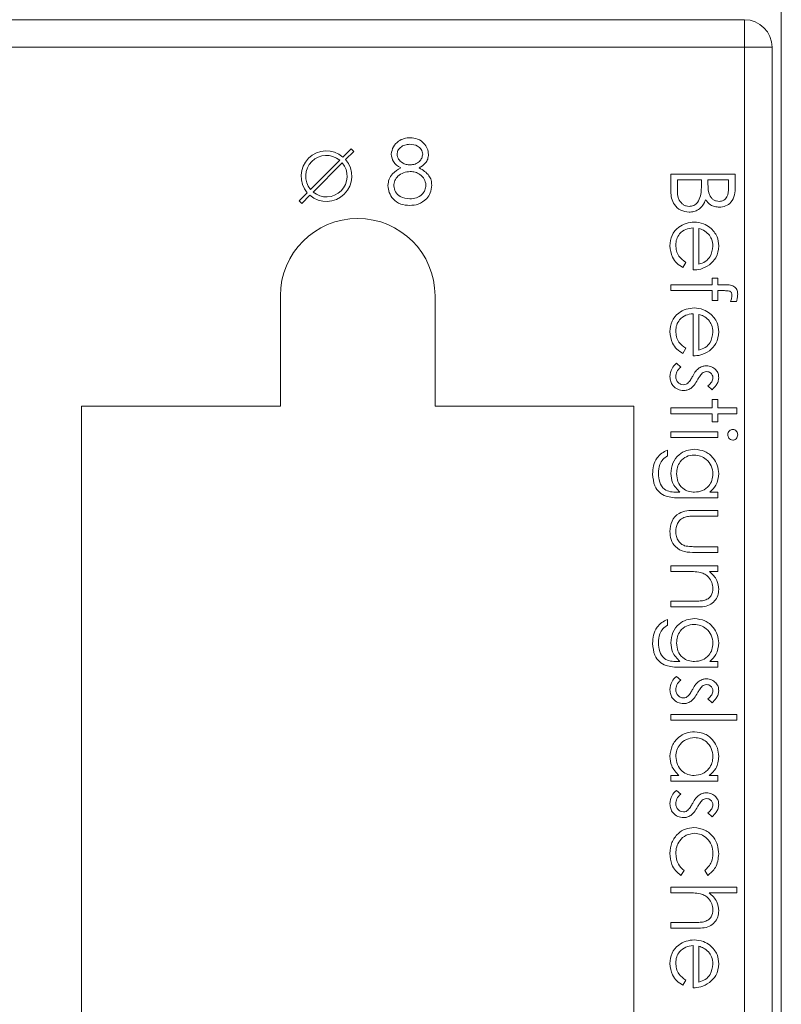
# Model space of a CAD drawing. Units: millimetres. Extents: x 11 to 205, y 5 to 292.
# Drawn here: x 185 to 189, y 243 to 248 of the extents above; entities that cross this region are included whole.
import ezdxf

# ---------------------------------------------------------------- set-up
doc = ezdxf.new("R2010")
doc.units = ezdxf.units.MM

msp = doc.modelspace()

# ---------------------------------------------------------------- linework, layer by layer
at = {"color": 7, "linetype": 'Continuous', "lineweight": 15}
for p, q in [((188.8426, 237.5085), (188.8426, 248.5085)), ((184.4426, 247.8499), (188.6426, 247.8499)), ((188.6426, 247.8499), (188.6426, 247.6999)), ((188.6426, 247.6999), (184.4426, 247.6999)), ((188.6426, 237.3499), (188.6426, 247.6999)), ((188.6426, 247.6999), (188.7926, 247.6999)), ((188.7926, 247.6999), (188.7926, 237.3499)), ((186.507, 247.1483), (186.4625, 247.1039)), ((186.4767, 247.0898), (186.5211, 247.1342)), ((186.5211, 247.1342), (186.507, 247.1483)), ((186.2863, 246.9277), (186.4448, 247.0862)), ((186.4589, 247.072), (186.3005, 246.9136)), ((188.2426, 246.9161), (188.2426, 247.0108)), ((188.2426, 247.0108), (188.5926, 247.0108)), ((188.5926, 247.0108), (188.5926, 246.9425)), ((188.2785, 246.9793), (188.2785, 246.9346)), ((188.4086, 246.9793), (188.2785, 246.9793)), ((188.4086, 246.9585), (188.4086, 246.9793)), ((188.4445, 246.9793), (188.4445, 246.9582)), ((188.5567, 246.9793), (188.4445, 246.9793)), ((188.5567, 246.9367), (188.5567, 246.9793)), ((186.2686, 246.91), (186.2241, 246.8655)), ((186.2241, 246.8655), (186.2383, 246.8514)), ((186.2383, 246.8514), (186.2827, 246.8958)), ((188.3638, 246.4902), (188.3638, 246.7191)), ((188.3952, 246.7158), (188.3952, 246.5217)), ((188.3234, 246.5316), (188.3087, 246.5037)), ((188.467, 246.4454), (188.4984, 246.4454)), ((188.467, 246.4095), (188.467, 246.4454)), ((188.4984, 246.4454), (188.4984, 246.4095)), ((188.2426, 246.4095), (188.467, 246.4095)), ((188.2426, 246.3781), (188.2426, 246.4095)), ((188.467, 246.3779), (188.2426, 246.3781)), ((188.467, 246.3242), (188.467, 246.3779)), ((188.4984, 246.4095), (188.5393, 246.4095)), ((188.4984, 246.3779), (188.4984, 246.3242)), ((188.5339, 246.3779), (188.4984, 246.3779)), ((186.1226, 245.7499), (186.1226, 246.3499)), ((186.9626, 246.3499), (186.9626, 245.7499)), ((188.4984, 246.3242), (188.467, 246.3242)), ((188.5995, 246.3197), (188.5668, 246.3197)), ((188.3638, 246.0236), (188.3638, 246.2524)), ((188.3952, 246.2491), (188.3952, 246.055)), ((188.3234, 246.0649), (188.3087, 246.037)), ((188.2728, 245.9832), (188.2965, 245.9624)), ((188.4665, 245.8396), (188.4445, 245.8609)), ((188.467, 245.7858), (188.4984, 245.7858)), ((188.467, 245.7409), (188.467, 245.7858)), ((188.4984, 245.7858), (188.4984, 245.7409)), ((186.1226, 245.7499), (185.0426, 245.7499)), ((185.0426, 237.3499), (185.0426, 245.7499)), ((188.0426, 245.7499), (186.9626, 245.7499)), ((188.0426, 245.7499), (188.0426, 237.3499)), ((188.2426, 245.7409), (188.467, 245.7409)), ((188.2426, 245.7095), (188.2426, 245.7409)), ((188.4984, 245.7409), (188.6016, 245.7409)), ((188.6016, 245.7409), (188.6016, 245.7095)), ((188.467, 245.7095), (188.2426, 245.7095)), ((188.467, 245.6646), (188.467, 245.7095)), ((188.4984, 245.7095), (188.4984, 245.6646)), ((188.6016, 245.7095), (188.4984, 245.7095)), ((188.4984, 245.6646), (188.467, 245.6646)), ((188.2426, 245.5793), (188.2426, 245.6108)), ((188.2426, 245.6108), (188.4984, 245.6108)), ((188.4984, 245.5793), (188.2426, 245.5793)), ((188.4984, 245.6108), (188.4984, 245.5793)), ((188.2247, 245.512), (188.2247, 245.4806)), ((188.2784, 245.2832), (188.2916, 245.2832)), ((188.4984, 245.2518), (188.2954, 245.2518)), ((188.4537, 245.2832), (188.4984, 245.2832)), ((188.4984, 245.2832), (188.4984, 245.2518)), ((188.3762, 245.1845), (188.4984, 245.1845)), ((188.4984, 245.1531), (188.3798, 245.1531)), ((188.4984, 245.1845), (188.4984, 245.1531)), ((188.3798, 244.987), (188.4984, 244.987)), ((188.4984, 244.987), (188.4984, 244.9556)), ((188.4984, 244.9556), (188.3739, 244.9556)), ((188.2426, 244.8524), (188.2426, 244.8838)), ((188.2426, 244.8838), (188.4984, 244.8838)), ((188.4984, 244.8838), (188.4984, 244.8524)), ((188.3351, 244.8524), (188.2426, 244.8524)), ((188.4984, 244.8524), (188.4523, 244.8524)), ((188.2426, 244.6909), (188.3629, 244.6909)), ((188.2426, 244.6595), (188.2426, 244.6909)), ((188.3732, 244.6595), (188.2426, 244.6595)), ((188.2247, 244.5922), (188.2247, 244.5608)), ((188.2784, 244.3633), (188.2916, 244.3633)), ((188.4984, 244.3319), (188.2954, 244.3319)), ((188.4537, 244.3633), (188.4984, 244.3633)), ((188.4984, 244.3633), (188.4984, 244.3319)), ((188.2728, 244.2825), (188.2965, 244.2617)), ((188.4665, 244.139), (188.4445, 244.1603)), ((188.2426, 244.0447), (188.2426, 244.0761)), ((188.2426, 244.0761), (188.6016, 244.0761)), ((188.6016, 244.0761), (188.6016, 244.0447)), ((188.6016, 244.0447), (188.2426, 244.0447)), ((188.2426, 243.7441), (188.2869, 243.7441)), ((188.2426, 243.7127), (188.2426, 243.7441)), ((188.4511, 243.7441), (188.4984, 243.7441)), ((188.4984, 243.7441), (188.4984, 243.7127)), ((188.4984, 243.7127), (188.2426, 243.7127)), ((188.2728, 243.6633), (188.2965, 243.6425)), ((188.4665, 243.5197), (188.4445, 243.541)), ((188.3144, 243.2274), (188.2972, 243.2011)), ((188.4429, 243.2011), (188.4266, 243.2274)), ((188.2426, 243.1069), (188.2426, 243.1383)), ((188.2426, 243.1383), (188.6016, 243.1383)), ((188.3351, 243.1069), (188.2426, 243.1069)), ((188.6016, 243.1069), (188.4501, 243.1069)), ((188.6016, 243.1383), (188.6016, 243.1069)), ((188.2426, 242.9454), (188.3629, 242.9454)), ((188.2426, 242.914), (188.2426, 242.9454)), ((188.3732, 242.914), (188.2426, 242.914)), ((188.3638, 242.5909), (188.3638, 242.8197)), ((188.3952, 242.8164), (188.3952, 242.6223)), ((188.3234, 242.6322), (188.3087, 242.6043))]:
    msp.add_line(p, q, dxfattribs=at)
for centre, radius, start, end in [((188.6426, 247.6999), 0.15, 0, 90), ((186.3726, 246.9999), 0.1375, 49.1706, 220.8294), ((186.3726, 246.9999), 0.1125, 50.0997, 219.9003), ((186.3726, 246.9999), 0.1375, 229.1706, 40.8294), ((186.3726, 246.9999), 0.1125, 230.0997, 39.9003), ((186.5426, 246.3499), 0.42, 0, 180)]:
    msp.add_arc(centre, radius, start, end, dxfattribs=at)
for points, knots in [([(186.7248, 247.119), (186.7273, 247.133), (186.7322, 247.1611), (186.7612, 247.1901), (186.7941, 247.2062), (186.8163, 247.2079), (186.8274, 247.2088)], [0, 0, 0, 0, 0.278817, 0.558437, 0.779147, 1, 1, 1, 1]), ([(186.8256, 247.1729), (186.8164, 247.1723), (186.7981, 247.1711), (186.7755, 247.1582), (186.7592, 247.1402), (186.7572, 247.1257), (186.7562, 247.1185)], [0, 0, 0, 0, 0.2806507, 0.5605655, 0.7806204, 1, 1, 1, 1]), ([(186.8953, 247.1192), (186.8935, 247.1282), (186.8897, 247.1463), (186.8639, 247.1695), (186.8401, 247.1716), (186.8256, 247.1729)], [0, 0, 0, 0, 0.279013, 0.559917, 1, 1, 1, 1]), ([(186.8274, 247.2088), (186.8413, 247.2073), (186.8692, 247.2043), (186.902, 247.1812), (186.9227, 247.1509), (186.9254, 247.129), (186.9267, 247.118)], [0, 0, 0, 0, 0.2799503, 0.5596735, 0.7799611, 1, 1, 1, 1]), ([(186.7759, 247.0448), (186.7604, 247.0549), (186.7327, 247.0728), (186.7272, 247.1049), (186.7248, 247.119)], [0, 0, 0, 0, 0.560131, 1, 1, 1, 1]), ([(186.7562, 247.1185), (186.7582, 247.1093), (186.7621, 247.0906), (186.7829, 247.073), (186.8047, 247.0624), (186.8195, 247.0613), (186.8269, 247.0608)], [0, 0, 0, 0, 0.277764, 0.558294, 0.779098, 1, 1, 1, 1]), ([(186.8269, 247.0608), (186.8362, 247.0617), (186.8547, 247.0637), (186.8772, 247.0779), (186.8919, 247.0975), (186.8942, 247.112), (186.8953, 247.1192)], [0, 0, 0, 0, 0.280237, 0.560145, 0.780435, 1, 1, 1, 1]), ([(186.9267, 247.118), (186.9259, 247.1093), (186.9244, 247.0919), (186.9078, 247.0643), (186.8887, 247.0522), (186.877, 247.0448)], [0, 0, 0, 0, 0.280139, 0.560217, 1, 1, 1, 1]), ([(186.7069, 246.9489), (186.708, 246.9606), (186.7103, 246.984), (186.7339, 247.0202), (186.76, 247.0355), (186.7759, 247.0448)], [0, 0, 0, 0, 0.280006, 0.559913, 1, 1, 1, 1]), ([(186.8277, 247.0249), (186.8154, 247.0238), (186.7908, 247.0217), (186.7619, 247.0021), (186.7418, 246.9768), (186.7394, 246.9575), (186.7383, 246.9479)], [0, 0, 0, 0, 0.280286, 0.56014, 0.78025, 1, 1, 1, 1]), ([(186.9133, 246.9512), (186.9112, 246.9628), (186.9071, 246.9861), (186.8822, 247.0092), (186.8553, 247.0229), (186.8369, 247.0242), (186.8277, 247.0249)], [0, 0, 0, 0, 0.27834, 0.558527, 0.779155, 1, 1, 1, 1]), ([(186.877, 247.0448), (186.8968, 247.0328), (186.9245, 247.016), (186.9426, 246.9786), (186.944, 246.9607), (186.9447, 246.9518)], [0, 0, 0, 0, 0.558308, 0.779106, 1, 1, 1, 1]), ([(186.8256, 246.8768), (186.8377, 246.8776), (186.8617, 246.8793), (186.8908, 246.8976), (186.9098, 246.9229), (186.9121, 246.9417), (186.9133, 246.9512)], [0, 0, 0, 0, 0.280614, 0.559954, 0.780166, 1, 1, 1, 1]), ([(186.9447, 246.9518), (186.9432, 246.9369), (186.9407, 246.9103), (186.9251, 246.8888), (186.9182, 246.8793)], [0, 0, 0, 0, 0.559385, 1, 1, 1, 1]), ([(188.4045, 246.893), (188.406, 246.9052), (188.4087, 246.927), (188.4087, 246.9489), (188.4086, 246.9585)], [0, 0, 0, 0, 0.559734, 1, 1, 1, 1]), ([(188.4445, 246.9582), (188.4446, 246.9362), (188.4446, 246.9087), (188.4624, 246.8816), (188.4746, 246.8711), (188.4892, 246.864), (188.4999, 246.8631), (188.5053, 246.8627)], [0, 0, 0, 0, 0.498645, 0.624081, 0.749445, 0.874743, 1, 1, 1, 1]), ([(186.8253, 246.8409), (186.8083, 246.8419), (186.7746, 246.844), (186.7351, 246.8724), (186.7114, 246.9094), (186.7084, 246.9358), (186.7069, 246.9489)], [0, 0, 0, 0, 0.280554, 0.559288, 0.779825, 1, 1, 1, 1]), ([(186.7383, 246.9479), (186.7402, 246.9362), (186.7442, 246.9128), (186.7766, 246.882), (186.807, 246.8788), (186.8256, 246.8768)], [0, 0, 0, 0, 0.279802, 0.56019, 1, 1, 1, 1]), ([(188.342, 246.8043), (188.3263, 246.8064), (188.2949, 246.8106), (188.2616, 246.842), (188.2447, 246.8791), (188.2433, 246.9038), (188.2426, 246.9161)], [0, 0, 0, 0, 0.279141, 0.558631, 0.779058, 1, 1, 1, 1]), ([(188.2785, 246.9346), (188.2786, 246.9118), (188.2787, 246.8775), (188.3054, 246.8472), (188.3254, 246.8372), (188.3364, 246.8362), (188.342, 246.8358)], [0, 0, 0, 0, 0.499387, 0.748772, 0.874397, 1, 1, 1, 1]), ([(188.5053, 246.8627), (188.5139, 246.8637), (188.5268, 246.8652), (188.5403, 246.8762), (188.5552, 246.8972), (188.556, 246.9192), (188.5567, 246.9367)], [0, 0, 0, 0, 0.24928, 0.374911, 0.500593, 1, 1, 1, 1]), ([(188.5926, 246.9425), (188.5923, 246.9275), (188.5918, 246.8976), (188.5738, 246.8582), (188.5411, 246.8352), (188.5176, 246.8326), (188.5059, 246.8313)], [0, 0, 0, 0, 0.281352, 0.559956, 0.779911, 1, 1, 1, 1]), ([(186.9182, 246.8793), (186.9031, 246.8665), (186.876, 246.8435), (186.8408, 246.8417), (186.8253, 246.8409)], [0, 0, 0, 0, 0.557758, 1, 1, 1, 1]), ([(188.342, 246.8358), (188.3505, 246.8368), (188.3677, 246.8389), (188.3928, 246.8591), (188.4001, 246.8802), (188.4045, 246.893)], [0, 0, 0, 0, 0.279978, 0.560436, 1, 1, 1, 1]), ([(188.4314, 246.8717), (188.4272, 246.8612), (188.4187, 246.8403), (188.3953, 246.8182), (188.3685, 246.8062), (188.3508, 246.805), (188.342, 246.8043)], [0, 0, 0, 0, 0.280405, 0.5595749, 0.7797087, 1, 1, 1, 1]), ([(188.5059, 246.8313), (188.4976, 246.8319), (188.4811, 246.8331), (188.453, 246.8445), (188.4396, 246.8614), (188.4314, 246.8717)], [0, 0, 0, 0, 0.2808732, 0.5615191, 1, 1, 1, 1]), ([(188.2381, 246.6218), (188.2399, 246.6413), (188.2434, 246.6802), (188.2807, 246.722), (188.3244, 246.7464), (188.3547, 246.7491), (188.3698, 246.7505)], [0, 0, 0, 0, 0.279864, 0.558814, 0.77942, 1, 1, 1, 1]), ([(188.3698, 246.7505), (188.3872, 246.7489), (188.4182, 246.7462), (188.4439, 246.7287), (188.4552, 246.7211)], [0, 0, 0, 0, 0.559427, 1, 1, 1, 1]), ([(188.3638, 246.7191), (188.3499, 246.7175), (188.3222, 246.7143), (188.2909, 246.6895), (188.2722, 246.6585), (188.2704, 246.6367), (188.2695, 246.6258)], [0, 0, 0, 0, 0.279919, 0.559364, 0.779533, 1, 1, 1, 1]), ([(188.4475, 246.6854), (188.4388, 246.693), (188.4234, 246.7066), (188.4038, 246.713), (188.3952, 246.7158)], [0, 0, 0, 0, 0.558814, 1, 1, 1, 1]), ([(188.4715, 246.6195), (188.4703, 246.633), (188.4681, 246.6573), (188.4538, 246.6768), (188.4475, 246.6854)], [0, 0, 0, 0, 0.5594867, 1, 1, 1, 1]), ([(188.4552, 246.7211), (188.4707, 246.7053), (188.4983, 246.6772), (188.5015, 246.6383), (188.5029, 246.6211)], [0, 0, 0, 0, 0.558578, 1, 1, 1, 1]), ([(188.3087, 246.5037), (188.2972, 246.5109), (188.2741, 246.5252), (188.2443, 246.5653), (188.2405, 246.6004), (188.2381, 246.6218)], [0, 0, 0, 0, 0.280893, 0.561321, 1, 1, 1, 1]), ([(188.2695, 246.6258), (188.2704, 246.6152), (188.2722, 246.5941), (188.2874, 246.5581), (188.3098, 246.5416), (188.3234, 246.5316)], [0, 0, 0, 0, 0.280506, 0.561031, 1, 1, 1, 1]), ([(188.3952, 246.5217), (188.4072, 246.5255), (188.4313, 246.5331), (188.4635, 246.5674), (188.4684, 246.5997), (188.4715, 246.6195)], [0, 0, 0, 0, 0.281329, 0.561574, 1, 1, 1, 1]), ([(188.5029, 246.6211), (188.5002, 246.5983), (188.4955, 246.5577), (188.4657, 246.5302), (188.4525, 246.5181)], [0, 0, 0, 0, 0.558952, 1, 1, 1, 1]), ([(188.4525, 246.5181), (188.4371, 246.509), (188.4096, 246.4927), (188.3778, 246.491), (188.3638, 246.4902)], [0, 0, 0, 0, 0.558897, 1, 1, 1, 1]), ([(188.5747, 246.3516), (188.5743, 246.3564), (188.5737, 246.3637), (188.5684, 246.3718), (188.5602, 246.3783), (188.5475, 246.3775), (188.538, 246.3778), (188.5339, 246.3779)], [0, 0, 0, 0, 0.249321, 0.374592, 0.498973, 0.779077, 1, 1, 1, 1]), ([(188.5393, 246.4095), (188.5483, 246.4095), (188.5664, 246.4095), (188.5913, 246.4002), (188.6044, 246.3794), (188.6055, 246.3652), (188.6061, 246.358)], [0, 0, 0, 0, 0.2818749, 0.5594203, 0.7793194, 1, 1, 1, 1]), ([(188.5668, 246.3197), (188.5691, 246.3255), (188.5733, 246.3357), (188.5742, 246.3467), (188.5747, 246.3516)], [0, 0, 0, 0, 0.560241, 1, 1, 1, 1]), ([(188.6061, 246.358), (188.6055, 246.3507), (188.6045, 246.3378), (188.601, 246.3252), (188.5995, 246.3197)], [0, 0, 0, 0, 0.559777, 1, 1, 1, 1]), ([(188.2381, 246.1552), (188.2399, 246.1746), (188.2434, 246.2135), (188.2807, 246.2553), (188.3244, 246.2798), (188.3547, 246.2825), (188.3698, 246.2838)], [0, 0, 0, 0, 0.279864, 0.558814, 0.77942, 1, 1, 1, 1]), ([(188.3698, 246.2838), (188.3872, 246.2823), (188.4182, 246.2795), (188.4439, 246.2621), (188.4552, 246.2544)], [0, 0, 0, 0, 0.559427, 1, 1, 1, 1]), ([(188.3638, 246.2524), (188.3499, 246.2508), (188.3222, 246.2476), (188.2909, 246.2228), (188.2722, 246.1918), (188.2704, 246.17), (188.2695, 246.1591)], [0, 0, 0, 0, 0.2799194, 0.559364, 0.7795325, 1, 1, 1, 1]), ([(188.4475, 246.2187), (188.4388, 246.2263), (188.4234, 246.24), (188.4038, 246.2463), (188.3952, 246.2491)], [0, 0, 0, 0, 0.558814, 1, 1, 1, 1]), ([(188.4715, 246.1528), (188.4703, 246.1664), (188.4681, 246.1906), (188.4538, 246.2101), (188.4475, 246.2187)], [0, 0, 0, 0, 0.559487, 1, 1, 1, 1]), ([(188.4552, 246.2544), (188.4707, 246.2387), (188.4983, 246.2106), (188.5015, 246.1716), (188.5029, 246.1544)], [0, 0, 0, 0, 0.558578, 1, 1, 1, 1]), ([(188.3087, 246.037), (188.2972, 246.0442), (188.2741, 246.0585), (188.2443, 246.0986), (188.2405, 246.1338), (188.2381, 246.1552)], [0, 0, 0, 0, 0.280893, 0.561321, 1, 1, 1, 1]), ([(188.2695, 246.1591), (188.2704, 246.1485), (188.2722, 246.1274), (188.2874, 246.0914), (188.3098, 246.075), (188.3234, 246.0649)], [0, 0, 0, 0, 0.280506, 0.561031, 1, 1, 1, 1]), ([(188.3952, 246.055), (188.4072, 246.0588), (188.4313, 246.0664), (188.4635, 246.1007), (188.4684, 246.1331), (188.4715, 246.1528)], [0, 0, 0, 0, 0.281329, 0.561574, 1, 1, 1, 1]), ([(188.5029, 246.1544), (188.5002, 246.1317), (188.4955, 246.091), (188.4657, 246.0635), (188.4525, 246.0514)], [0, 0, 0, 0, 0.558952, 1, 1, 1, 1]), ([(188.4525, 246.0514), (188.4371, 246.0423), (188.4096, 246.026), (188.3778, 246.0243), (188.3638, 246.0236)], [0, 0, 0, 0, 0.558897, 1, 1, 1, 1]), ([(188.2381, 245.9101), (188.2402, 245.9259), (188.2439, 245.9543), (188.2639, 245.9743), (188.2728, 245.9832)], [0, 0, 0, 0, 0.559282, 1, 1, 1, 1]), ([(188.2965, 245.9624), (188.2884, 245.9544), (188.2739, 245.9402), (188.2709, 245.9204), (188.2695, 245.9117)], [0, 0, 0, 0, 0.560833, 1, 1, 1, 1]), ([(188.3615, 245.9139), (188.3667, 245.9232), (188.3759, 245.9399), (188.3901, 245.9525), (188.3964, 245.958)], [0, 0, 0, 0, 0.560659, 1, 1, 1, 1]), ([(188.3964, 245.958), (188.4033, 245.9618), (188.4156, 245.9686), (188.4296, 245.9694), (188.4358, 245.9697)], [0, 0, 0, 0, 0.559564, 1, 1, 1, 1]), ([(188.437, 245.9383), (188.4323, 245.9377), (188.4238, 245.9367), (188.4169, 245.9318), (188.4138, 245.9296)], [0, 0, 0, 0, 0.559054, 1, 1, 1, 1]), ([(188.4358, 245.9697), (188.4456, 245.9688), (188.4651, 245.9669), (188.4876, 245.9499), (188.501, 245.9281), (188.5023, 245.9128), (188.5029, 245.9051)], [0, 0, 0, 0, 0.279958, 0.559516, 0.779625, 1, 1, 1, 1]), ([(188.4715, 245.9051), (188.4708, 245.9101), (188.4695, 245.92), (188.4598, 245.9306), (188.4488, 245.9373), (188.4409, 245.938), (188.437, 245.9383)], [0, 0, 0, 0, 0.279211, 0.559013, 0.779519, 1, 1, 1, 1]), ([(188.312, 245.8351), (188.301, 245.8364), (188.279, 245.8389), (188.2546, 245.8593), (188.2402, 245.8841), (188.2388, 245.9014), (188.2381, 245.9101)], [0, 0, 0, 0, 0.279583, 0.559255, 0.779512, 1, 1, 1, 1]), ([(188.2695, 245.9117), (188.2702, 245.9053), (188.2715, 245.8926), (188.2822, 245.878), (188.2957, 245.8681), (188.3057, 245.8671), (188.3107, 245.8665)], [0, 0, 0, 0, 0.279971, 0.559694, 0.779916, 1, 1, 1, 1]), ([(188.3351, 245.8751), (188.3408, 245.8818), (188.351, 245.8938), (188.3583, 245.9078), (188.3615, 245.9139)], [0, 0, 0, 0, 0.559093, 1, 1, 1, 1]), ([(188.3875, 245.8931), (188.3821, 245.8834), (188.3724, 245.8662), (188.3579, 245.8529), (188.3516, 245.847)], [0, 0, 0, 0, 0.560664, 1, 1, 1, 1]), ([(188.4138, 245.9296), (188.4081, 245.9234), (188.3979, 245.9122), (188.3907, 245.899), (188.3875, 245.8931)], [0, 0, 0, 0, 0.559019, 1, 1, 1, 1]), ([(188.4445, 245.8609), (188.4522, 245.8677), (188.466, 245.8797), (188.4698, 245.8973), (188.4715, 245.9051)], [0, 0, 0, 0, 0.562076, 1, 1, 1, 1]), ([(188.5029, 245.9051), (188.5021, 245.8979), (188.5005, 245.8835), (188.4875, 245.8607), (188.4745, 245.8476), (188.4665, 245.8396)], [0, 0, 0, 0, 0.279554, 0.559733, 1, 1, 1, 1]), ([(188.3107, 245.8665), (188.3157, 245.867), (188.3246, 245.8678), (188.3319, 245.8729), (188.3351, 245.8751)], [0, 0, 0, 0, 0.559651, 1, 1, 1, 1]), ([(188.3516, 245.847), (188.3447, 245.8432), (188.3323, 245.8363), (188.3182, 245.8355), (188.312, 245.8351)], [0, 0, 0, 0, 0.559565, 1, 1, 1, 1]), ([(188.5522, 245.5952), (188.5527, 245.5993), (188.5536, 245.6075), (188.5606, 245.6169), (188.5693, 245.6232), (188.5758, 245.6239), (188.579, 245.6242)], [0, 0, 0, 0, 0.27975, 0.559822, 0.779937, 1, 1, 1, 1]), ([(188.579, 245.6242), (188.5832, 245.6236), (188.5914, 245.6225), (188.6, 245.6142), (188.6053, 245.6049), (188.6058, 245.5984), (188.6061, 245.5952)], [0, 0, 0, 0, 0.279327, 0.558908, 0.779428, 1, 1, 1, 1]), ([(188.579, 245.5659), (188.5749, 245.5665), (188.5666, 245.5677), (188.5581, 245.576), (188.5529, 245.5854), (188.5525, 245.5919), (188.5522, 245.5952)], [0, 0, 0, 0, 0.279122, 0.558725, 0.779327, 1, 1, 1, 1]), ([(188.6061, 245.5952), (188.6057, 245.591), (188.6048, 245.5827), (188.5978, 245.5731), (188.5888, 245.5669), (188.5823, 245.5662), (188.579, 245.5659)], [0, 0, 0, 0, 0.279818, 0.559755, 0.779918, 1, 1, 1, 1]), ([(188.1439, 245.3814), (188.1448, 245.3968), (188.1467, 245.4274), (188.1638, 245.4677), (188.1921, 245.4962), (188.2138, 245.5067), (188.2247, 245.512)], [0, 0, 0, 0, 0.280229, 0.559977, 0.779568, 1, 1, 1, 1]), ([(188.2426, 245.3854), (188.245, 245.4045), (188.2497, 245.4427), (188.2833, 245.4865), (188.3263, 245.5122), (188.3563, 245.5151), (188.3713, 245.5165)], [0, 0, 0, 0, 0.279711, 0.559396, 0.779654, 1, 1, 1, 1]), ([(188.3713, 245.5165), (188.3907, 245.514), (188.4293, 245.509), (188.4725, 245.4735), (188.4981, 245.43), (188.5013, 245.3996), (188.5029, 245.3844)], [0, 0, 0, 0, 0.279515, 0.559088, 0.779626, 1, 1, 1, 1]), ([(188.2247, 245.4806), (188.2159, 245.4745), (188.1985, 245.4623), (188.1783, 245.4287), (188.1764, 245.4012), (188.1753, 245.3844)], [0, 0, 0, 0, 0.280296, 0.560309, 1, 1, 1, 1]), ([(188.3701, 245.4851), (188.3554, 245.4835), (188.326, 245.4803), (188.2937, 245.4523), (188.2763, 245.4184), (188.2748, 245.3953), (188.274, 245.3838)], [0, 0, 0, 0, 0.279588, 0.558989, 0.779265, 1, 1, 1, 1]), ([(188.4715, 245.3819), (188.4697, 245.397), (188.4661, 245.4271), (188.4394, 245.4614), (188.4055, 245.4815), (188.3819, 245.4839), (188.3701, 245.4851)], [0, 0, 0, 0, 0.279777, 0.559289, 0.779661, 1, 1, 1, 1]), ([(188.217, 245.2611), (188.2043, 245.2673), (188.1789, 245.2798), (188.1494, 245.323), (188.146, 245.3593), (188.1439, 245.3814)], [0, 0, 0, 0, 0.280095, 0.560354, 1, 1, 1, 1]), ([(188.1753, 245.3844), (188.1764, 245.3689), (188.1786, 245.3378), (188.2027, 245.298), (188.2417, 245.2836), (188.2661, 245.2833), (188.2784, 245.2832)], [0, 0, 0, 0, 0.280796, 0.559892, 0.778667, 1, 1, 1, 1]), ([(188.2916, 245.2832), (188.2761, 245.2994), (188.2483, 245.3283), (188.2443, 245.3679), (188.2426, 245.3854)], [0, 0, 0, 0, 0.558769, 1, 1, 1, 1]), ([(188.274, 245.3838), (188.2753, 245.3689), (188.2777, 245.3393), (188.3032, 245.3048), (188.337, 245.2856), (188.3603, 245.284), (188.3719, 245.2832)], [0, 0, 0, 0, 0.280173, 0.559295, 0.77942, 1, 1, 1, 1]), ([(188.3719, 245.2832), (188.3866, 245.2847), (188.416, 245.2877), (188.4493, 245.3141), (188.4682, 245.3474), (188.4704, 245.3704), (188.4715, 245.3819)], [0, 0, 0, 0, 0.27982, 0.5591, 0.779526, 1, 1, 1, 1]), ([(188.5029, 245.3844), (188.5002, 245.3622), (188.4954, 245.3224), (188.4664, 245.2952), (188.4537, 245.2832)], [0, 0, 0, 0, 0.558583, 1, 1, 1, 1]), ([(188.2954, 245.2518), (188.2805, 245.2518), (188.254, 245.2519), (188.2283, 245.2583), (188.217, 245.2611)], [0, 0, 0, 0, 0.560441, 1, 1, 1, 1]), ([(188.2381, 245.0698), (188.2397, 245.0893), (188.2428, 245.1281), (188.2939, 245.1825), (188.3449, 245.1837), (188.3762, 245.1845)], [0, 0, 0, 0, 0.280944, 0.559756, 1, 1, 1, 1]), ([(188.32, 245.1481), (188.3114, 245.1442), (188.2942, 245.1365), (188.2738, 245.1083), (188.2712, 245.0842), (188.2695, 245.0696)], [0, 0, 0, 0, 0.280117, 0.560573, 1, 1, 1, 1]), ([(188.3798, 245.1531), (188.3685, 245.1531), (188.3484, 245.1532), (188.3286, 245.1496), (188.32, 245.1481)], [0, 0, 0, 0, 0.560377, 1, 1, 1, 1]), ([(188.3739, 244.9556), (188.3548, 244.9559), (188.3168, 244.9565), (188.2669, 244.9811), (188.2409, 245.0249), (188.2391, 245.0548), (188.2381, 245.0698)], [0, 0, 0, 0, 0.281515, 0.559589, 0.779289, 1, 1, 1, 1]), ([(188.2695, 245.0696), (188.2701, 245.0605), (188.2712, 245.0423), (188.2821, 245.019), (188.2979, 245.0013), (188.3109, 244.9952), (188.3174, 244.9922)], [0, 0, 0, 0, 0.2802653, 0.5599951, 0.7800672, 1, 1, 1, 1]), ([(188.3174, 244.9922), (188.329, 244.9903), (188.3496, 244.9869), (188.3705, 244.987), (188.3798, 244.987)], [0, 0, 0, 0, 0.559383, 1, 1, 1, 1]), ([(188.4037, 244.8476), (188.391, 244.8493), (188.3682, 244.8525), (188.3452, 244.8524), (188.3351, 244.8524)], [0, 0, 0, 0, 0.559658, 1, 1, 1, 1]), ([(188.4715, 244.7606), (188.4703, 244.7717), (188.468, 244.7938), (188.45, 244.8198), (188.4284, 244.8388), (188.412, 244.8447), (188.4037, 244.8476)], [0, 0, 0, 0, 0.279571, 0.55937, 0.77968, 1, 1, 1, 1]), ([(188.4523, 244.8524), (188.4683, 244.8375), (188.4971, 244.8108), (188.5011, 244.7721), (188.5029, 244.7551)], [0, 0, 0, 0, 0.559168, 1, 1, 1, 1]), ([(188.4211, 244.6946), (188.4293, 244.6971), (188.4455, 244.7022), (188.4679, 244.7249), (188.4701, 244.747), (188.4715, 244.7606)], [0, 0, 0, 0, 0.281199, 0.561299, 1, 1, 1, 1]), ([(188.5029, 244.7551), (188.5018, 244.7436), (188.4998, 244.7207), (188.4815, 244.6906), (188.4406, 244.66), (188.401, 244.6597), (188.3732, 244.6595)], [0, 0, 0, 0, 0.187027, 0.373832, 0.560584, 1, 1, 1, 1]), ([(188.3629, 244.6909), (188.3739, 244.6908), (188.3933, 244.6907), (188.4126, 244.6934), (188.4211, 244.6946)], [0, 0, 0, 0, 0.5602541, 1, 1, 1, 1]), ([(188.1439, 244.4615), (188.1448, 244.4769), (188.1467, 244.5075), (188.1638, 244.5478), (188.1921, 244.5763), (188.2138, 244.5869), (188.2247, 244.5922)], [0, 0, 0, 0, 0.280229, 0.559977, 0.779568, 1, 1, 1, 1]), ([(188.2247, 244.5608), (188.2159, 244.5546), (188.1985, 244.5424), (188.1783, 244.5089), (188.1764, 244.4814), (188.1753, 244.4646)], [0, 0, 0, 0, 0.280296, 0.560309, 1, 1, 1, 1]), ([(188.2426, 244.4655), (188.245, 244.4846), (188.2497, 244.5228), (188.2833, 244.5666), (188.3263, 244.5924), (188.3563, 244.5952), (188.3713, 244.5967)], [0, 0, 0, 0, 0.279711, 0.559396, 0.779654, 1, 1, 1, 1]), ([(188.3701, 244.5652), (188.3554, 244.5636), (188.326, 244.5604), (188.2937, 244.5325), (188.2763, 244.4985), (188.2748, 244.4755), (188.274, 244.4639)], [0, 0, 0, 0, 0.279588, 0.558989, 0.779265, 1, 1, 1, 1]), ([(188.4715, 244.462), (188.4697, 244.4771), (188.4661, 244.5072), (188.4394, 244.5415), (188.4055, 244.5617), (188.3819, 244.564), (188.3701, 244.5652)], [0, 0, 0, 0, 0.2797774, 0.5592885, 0.779661, 1, 1, 1, 1]), ([(188.3713, 244.5967), (188.3907, 244.5942), (188.4293, 244.5891), (188.4725, 244.5536), (188.4981, 244.5101), (188.5013, 244.4797), (188.5029, 244.4646)], [0, 0, 0, 0, 0.279515, 0.559088, 0.779626, 1, 1, 1, 1]), ([(188.217, 244.3412), (188.2043, 244.3475), (188.1789, 244.36), (188.1494, 244.4032), (188.146, 244.4394), (188.1439, 244.4615)], [0, 0, 0, 0, 0.280095, 0.560354, 1, 1, 1, 1]), ([(188.1753, 244.4646), (188.1764, 244.449), (188.1786, 244.4179), (188.2027, 244.3782), (188.2417, 244.3637), (188.2661, 244.3635), (188.2784, 244.3633)], [0, 0, 0, 0, 0.2807963, 0.5598916, 0.7786672, 1, 1, 1, 1]), ([(188.2916, 244.3633), (188.2761, 244.3795), (188.2483, 244.4084), (188.2443, 244.4481), (188.2426, 244.4655)], [0, 0, 0, 0, 0.558769, 1, 1, 1, 1]), ([(188.274, 244.4639), (188.2753, 244.4491), (188.2777, 244.4194), (188.3032, 244.3849), (188.337, 244.3658), (188.3603, 244.3641), (188.3719, 244.3633)], [0, 0, 0, 0, 0.280173, 0.559295, 0.77942, 1, 1, 1, 1]), ([(188.3719, 244.3633), (188.3866, 244.3648), (188.416, 244.3678), (188.4493, 244.3942), (188.4682, 244.4275), (188.4704, 244.4505), (188.4715, 244.462)], [0, 0, 0, 0, 0.27982, 0.5591, 0.779526, 1, 1, 1, 1]), ([(188.5029, 244.4646), (188.5002, 244.4423), (188.4954, 244.4025), (188.4664, 244.3753), (188.4537, 244.3633)], [0, 0, 0, 0, 0.5585829, 1, 1, 1, 1]), ([(188.2954, 244.3319), (188.2805, 244.3319), (188.254, 244.332), (188.2283, 244.3384), (188.217, 244.3412)], [0, 0, 0, 0, 0.560441, 1, 1, 1, 1]), ([(188.2381, 244.2094), (188.2402, 244.2253), (188.2439, 244.2536), (188.2639, 244.2737), (188.2728, 244.2825)], [0, 0, 0, 0, 0.559282, 1, 1, 1, 1]), ([(188.2965, 244.2617), (188.2884, 244.2538), (188.2739, 244.2396), (188.2709, 244.2198), (188.2695, 244.211)], [0, 0, 0, 0, 0.560833, 1, 1, 1, 1]), ([(188.3615, 244.2133), (188.3667, 244.2226), (188.3759, 244.2392), (188.3901, 244.2518), (188.3964, 244.2574)], [0, 0, 0, 0, 0.560659, 1, 1, 1, 1]), ([(188.4138, 244.229), (188.4081, 244.2227), (188.3979, 244.2116), (188.3907, 244.1983), (188.3875, 244.1925)], [0, 0, 0, 0, 0.559019, 1, 1, 1, 1]), ([(188.3964, 244.2574), (188.4033, 244.2612), (188.4156, 244.268), (188.4296, 244.2688), (188.4358, 244.2691)], [0, 0, 0, 0, 0.559564, 1, 1, 1, 1]), ([(188.437, 244.2377), (188.4323, 244.2371), (188.4238, 244.2361), (188.4169, 244.2312), (188.4138, 244.229)], [0, 0, 0, 0, 0.559054, 1, 1, 1, 1]), ([(188.4358, 244.2691), (188.4456, 244.2682), (188.4651, 244.2663), (188.4876, 244.2493), (188.501, 244.2275), (188.5023, 244.2121), (188.5029, 244.2044)], [0, 0, 0, 0, 0.279958, 0.559516, 0.779625, 1, 1, 1, 1]), ([(188.4715, 244.2044), (188.4708, 244.2094), (188.4695, 244.2194), (188.4598, 244.2299), (188.4488, 244.2366), (188.4409, 244.2373), (188.437, 244.2377)], [0, 0, 0, 0, 0.279211, 0.559013, 0.779519, 1, 1, 1, 1]), ([(188.312, 244.1345), (188.301, 244.1357), (188.279, 244.1382), (188.2546, 244.1587), (188.2402, 244.1835), (188.2388, 244.2008), (188.2381, 244.2094)], [0, 0, 0, 0, 0.279583, 0.559255, 0.779512, 1, 1, 1, 1]), ([(188.2695, 244.211), (188.2702, 244.2047), (188.2715, 244.1919), (188.2822, 244.1773), (188.2957, 244.1675), (188.3057, 244.1664), (188.3107, 244.1659)], [0, 0, 0, 0, 0.279971, 0.559694, 0.779916, 1, 1, 1, 1]), ([(188.3107, 244.1659), (188.3157, 244.1664), (188.3246, 244.1672), (188.3319, 244.1723), (188.3351, 244.1745)], [0, 0, 0, 0, 0.559651, 1, 1, 1, 1]), ([(188.3351, 244.1745), (188.3408, 244.1812), (188.351, 244.1932), (188.3583, 244.2071), (188.3615, 244.2133)], [0, 0, 0, 0, 0.559093, 1, 1, 1, 1]), ([(188.3875, 244.1925), (188.3821, 244.1828), (188.3724, 244.1656), (188.3579, 244.1522), (188.3516, 244.1464)], [0, 0, 0, 0, 0.560664, 1, 1, 1, 1]), ([(188.4445, 244.1603), (188.4522, 244.167), (188.466, 244.179), (188.4698, 244.1967), (188.4715, 244.2044)], [0, 0, 0, 0, 0.562076, 1, 1, 1, 1]), ([(188.5029, 244.2044), (188.5021, 244.1973), (188.5005, 244.1829), (188.4875, 244.1601), (188.4745, 244.147), (188.4665, 244.139)], [0, 0, 0, 0, 0.2795539, 0.559733, 1, 1, 1, 1]), ([(188.3516, 244.1464), (188.3447, 244.1426), (188.3323, 244.1357), (188.3182, 244.1348), (188.312, 244.1345)], [0, 0, 0, 0, 0.559565, 1, 1, 1, 1]), ([(188.2381, 243.8486), (188.2404, 243.8682), (188.245, 243.9076), (188.2813, 243.951), (188.3248, 243.9779), (188.3557, 243.9806), (188.3712, 243.9819)], [0, 0, 0, 0, 0.279574, 0.559348, 0.779596, 1, 1, 1, 1]), ([(188.3712, 243.9819), (188.3908, 243.9795), (188.43, 243.9746), (188.4726, 243.9375), (188.4989, 243.8938), (188.5016, 243.863), (188.5029, 243.8476)], [0, 0, 0, 0, 0.279409, 0.559215, 0.779552, 1, 1, 1, 1]), ([(188.3709, 243.9505), (188.3559, 243.9483), (188.3261, 243.944), (188.2927, 243.9166), (188.273, 243.8827), (188.2707, 243.8592), (188.2695, 243.8474)], [0, 0, 0, 0, 0.279378, 0.559095, 0.779555, 1, 1, 1, 1]), ([(188.4715, 243.8472), (188.4697, 243.8622), (188.4662, 243.8921), (188.4395, 243.9262), (188.4061, 243.9467), (188.3826, 243.9492), (188.3709, 243.9505)], [0, 0, 0, 0, 0.279753, 0.559267, 0.77973, 1, 1, 1, 1]), ([(188.2869, 243.7441), (188.2711, 243.7607), (188.2429, 243.7903), (188.2396, 243.8307), (188.2381, 243.8486)], [0, 0, 0, 0, 0.558725, 1, 1, 1, 1]), ([(188.2695, 243.8474), (188.2714, 243.8325), (188.2751, 243.8025), (188.3006, 243.7675), (188.3345, 243.7471), (188.3581, 243.7451), (188.3699, 243.7441)], [0, 0, 0, 0, 0.2797731, 0.5594151, 0.7795826, 1, 1, 1, 1]), ([(188.3699, 243.7441), (188.3851, 243.7458), (188.4154, 243.7491), (188.4489, 243.7773), (188.4686, 243.8115), (188.4705, 243.8353), (188.4715, 243.8472)], [0, 0, 0, 0, 0.279651, 0.559215, 0.779501, 1, 1, 1, 1]), ([(188.5029, 243.8476), (188.5003, 243.8245), (188.4956, 243.7832), (188.4647, 243.7561), (188.4511, 243.7441)], [0, 0, 0, 0, 0.558999, 1, 1, 1, 1]), ([(188.2381, 243.5902), (188.2402, 243.606), (188.2439, 243.6344), (188.2639, 243.6545), (188.2728, 243.6633)], [0, 0, 0, 0, 0.559282, 1, 1, 1, 1]), ([(188.2965, 243.6425), (188.2884, 243.6345), (188.2739, 243.6204), (188.2709, 243.6005), (188.2695, 243.5918)], [0, 0, 0, 0, 0.560833, 1, 1, 1, 1]), ([(188.3615, 243.594), (188.3667, 243.6034), (188.3759, 243.62), (188.3901, 243.6326), (188.3964, 243.6381)], [0, 0, 0, 0, 0.560659, 1, 1, 1, 1]), ([(188.3964, 243.6381), (188.4033, 243.642), (188.4156, 243.6488), (188.4296, 243.6495), (188.4358, 243.6499)], [0, 0, 0, 0, 0.559564, 1, 1, 1, 1]), ([(188.4358, 243.6499), (188.4456, 243.6489), (188.4651, 243.6471), (188.4876, 243.6301), (188.501, 243.6083), (188.5023, 243.5929), (188.5029, 243.5852)], [0, 0, 0, 0, 0.279958, 0.559516, 0.779625, 1, 1, 1, 1]), ([(188.312, 243.5152), (188.301, 243.5165), (188.279, 243.519), (188.2546, 243.5394), (188.2402, 243.5642), (188.2388, 243.5815), (188.2381, 243.5902)], [0, 0, 0, 0, 0.279583, 0.559255, 0.779512, 1, 1, 1, 1]), ([(188.2695, 243.5918), (188.2702, 243.5854), (188.2715, 243.5727), (188.2822, 243.5581), (188.2957, 243.5483), (188.3057, 243.5472), (188.3107, 243.5467)], [0, 0, 0, 0, 0.279971, 0.559694, 0.779916, 1, 1, 1, 1]), ([(188.3351, 243.5553), (188.3408, 243.562), (188.351, 243.574), (188.3583, 243.5879), (188.3615, 243.594)], [0, 0, 0, 0, 0.559093, 1, 1, 1, 1]), ([(188.4138, 243.6098), (188.4081, 243.6035), (188.3979, 243.5924), (188.3907, 243.5791), (188.3875, 243.5732)], [0, 0, 0, 0, 0.559019, 1, 1, 1, 1]), ([(188.437, 243.6184), (188.4323, 243.6179), (188.4238, 243.6168), (188.4169, 243.6119), (188.4138, 243.6098)], [0, 0, 0, 0, 0.559054, 1, 1, 1, 1]), ([(188.4715, 243.5852), (188.4708, 243.5902), (188.4695, 243.6001), (188.4598, 243.6107), (188.4488, 243.6174), (188.4409, 243.6181), (188.437, 243.6184)], [0, 0, 0, 0, 0.279211, 0.559013, 0.779519, 1, 1, 1, 1]), ([(188.4445, 243.541), (188.4522, 243.5478), (188.466, 243.5598), (188.4698, 243.5775), (188.4715, 243.5852)], [0, 0, 0, 0, 0.562076, 1, 1, 1, 1]), ([(188.5029, 243.5852), (188.5021, 243.578), (188.5005, 243.5636), (188.4875, 243.5408), (188.4745, 243.5277), (188.4665, 243.5197)], [0, 0, 0, 0, 0.279554, 0.559733, 1, 1, 1, 1]), ([(188.3107, 243.5467), (188.3157, 243.5471), (188.3246, 243.548), (188.3319, 243.553), (188.3351, 243.5553)], [0, 0, 0, 0, 0.559651, 1, 1, 1, 1]), ([(188.3516, 243.5272), (188.3447, 243.5233), (188.3323, 243.5165), (188.3182, 243.5156), (188.312, 243.5152)], [0, 0, 0, 0, 0.559565, 1, 1, 1, 1]), ([(188.3875, 243.5732), (188.3821, 243.5636), (188.3724, 243.5464), (188.3579, 243.533), (188.3516, 243.5272)], [0, 0, 0, 0, 0.560664, 1, 1, 1, 1]), ([(188.2381, 243.3208), (188.24, 243.3409), (188.2436, 243.381), (188.2776, 243.4275), (188.3211, 243.4569), (188.3526, 243.4599), (188.3684, 243.4614)], [0, 0, 0, 0, 0.28004, 0.559624, 0.779784, 1, 1, 1, 1]), ([(188.3712, 243.43), (188.3557, 243.4278), (188.3245, 243.4234), (188.2906, 243.3933), (188.2723, 243.3571), (188.2705, 243.3326), (188.2695, 243.3203)], [0, 0, 0, 0, 0.279289, 0.558749, 0.779255, 1, 1, 1, 1]), ([(188.3684, 243.4614), (188.3889, 243.4587), (188.4298, 243.4532), (188.4746, 243.414), (188.4991, 243.3665), (188.5016, 243.3343), (188.5029, 243.3182)], [0, 0, 0, 0, 0.279388, 0.558825, 0.779296, 1, 1, 1, 1]), ([(188.4715, 243.3205), (188.4701, 243.3361), (188.4673, 243.3672), (188.4413, 243.4032), (188.4078, 243.4264), (188.3834, 243.4288), (188.3712, 243.43)], [0, 0, 0, 0, 0.2801398, 0.559751, 0.7798511, 1, 1, 1, 1]), ([(188.2972, 243.2011), (188.287, 243.2093), (188.2666, 243.2255), (188.243, 243.2669), (188.24, 243.3004), (188.2381, 243.3208)], [0, 0, 0, 0, 0.280193, 0.560557, 1, 1, 1, 1]), ([(188.2695, 243.3203), (188.272, 243.3), (188.2764, 243.2635), (188.3028, 243.2385), (188.3144, 243.2274)], [0, 0, 0, 0, 0.558788, 1, 1, 1, 1]), ([(188.4266, 243.2274), (188.4412, 243.242), (188.4673, 243.268), (188.4702, 243.3045), (188.4715, 243.3205)], [0, 0, 0, 0, 0.55847, 1, 1, 1, 1]), ([(188.5029, 243.3182), (188.5, 243.2918), (188.4948, 243.2445), (188.4587, 243.2144), (188.4429, 243.2011)], [0, 0, 0, 0, 0.560708, 1, 1, 1, 1]), ([(188.4037, 243.1021), (188.391, 243.1038), (188.3682, 243.107), (188.3452, 243.1069), (188.3351, 243.1069)], [0, 0, 0, 0, 0.559645, 1, 1, 1, 1]), ([(188.4715, 243.0151), (188.4703, 243.0262), (188.468, 243.0484), (188.45, 243.0744), (188.4284, 243.0933), (188.412, 243.0991), (188.4037, 243.1021)], [0, 0, 0, 0, 0.279559, 0.5593507, 0.779691, 1, 1, 1, 1]), ([(188.4501, 243.1069), (188.4665, 243.0921), (188.4959, 243.0656), (188.5007, 243.0267), (188.5029, 243.0096)], [0, 0, 0, 0, 0.55994, 1, 1, 1, 1]), ([(188.5029, 243.0096), (188.5018, 242.9981), (188.4998, 242.9752), (188.4815, 242.945), (188.4406, 242.9145), (188.401, 242.9142), (188.3732, 242.914)], [0, 0, 0, 0, 0.187029, 0.373837, 0.560602, 1, 1, 1, 1]), ([(188.4211, 242.949), (188.4292, 242.9516), (188.4454, 242.9569), (188.4679, 242.9794), (188.4701, 243.0016), (188.4715, 243.0151)], [0, 0, 0, 0, 0.281319, 0.561434, 1, 1, 1, 1]), ([(188.3629, 242.9454), (188.3739, 242.9453), (188.3933, 242.9452), (188.4126, 242.9479), (188.4211, 242.949)], [0, 0, 0, 0, 0.560281, 1, 1, 1, 1]), ([(188.2381, 242.7225), (188.2399, 242.7419), (188.2434, 242.7808), (188.2807, 242.8226), (188.3244, 242.8471), (188.3547, 242.8498), (188.3698, 242.8511)], [0, 0, 0, 0, 0.279864, 0.558814, 0.77942, 1, 1, 1, 1]), ([(188.3698, 242.8511), (188.3872, 242.8496), (188.4182, 242.8468), (188.4439, 242.8294), (188.4552, 242.8217)], [0, 0, 0, 0, 0.559427, 1, 1, 1, 1]), ([(188.3638, 242.8197), (188.3499, 242.8181), (188.3222, 242.8149), (188.2909, 242.7901), (188.2722, 242.7591), (188.2704, 242.7373), (188.2695, 242.7264)], [0, 0, 0, 0, 0.279919, 0.559364, 0.779533, 1, 1, 1, 1]), ([(188.4475, 242.786), (188.4388, 242.7936), (188.4234, 242.8073), (188.4038, 242.8136), (188.3952, 242.8164)], [0, 0, 0, 0, 0.558814, 1, 1, 1, 1]), ([(188.4715, 242.7201), (188.4703, 242.7337), (188.4681, 242.7579), (188.4538, 242.7774), (188.4475, 242.786)], [0, 0, 0, 0, 0.559487, 1, 1, 1, 1]), ([(188.4552, 242.8217), (188.4707, 242.806), (188.4983, 242.7779), (188.5015, 242.7389), (188.5029, 242.7217)], [0, 0, 0, 0, 0.558578, 1, 1, 1, 1]), ([(188.2695, 242.7264), (188.2704, 242.7158), (188.2722, 242.6947), (188.2874, 242.6587), (188.3098, 242.6423), (188.3234, 242.6322)], [0, 0, 0, 0, 0.280506, 0.561031, 1, 1, 1, 1]), ([(188.3087, 242.6043), (188.2972, 242.6115), (188.2741, 242.6258), (188.2443, 242.666), (188.2405, 242.7011), (188.2381, 242.7225)], [0, 0, 0, 0, 0.280893, 0.561321, 1, 1, 1, 1]), ([(188.3952, 242.6223), (188.4072, 242.6261), (188.4313, 242.6337), (188.4635, 242.668), (188.4684, 242.7004), (188.4715, 242.7201)], [0, 0, 0, 0, 0.281329, 0.561574, 1, 1, 1, 1]), ([(188.5029, 242.7217), (188.5002, 242.699), (188.4955, 242.6583), (188.4657, 242.6308), (188.4525, 242.6187)], [0, 0, 0, 0, 0.558952, 1, 1, 1, 1]), ([(188.4525, 242.6187), (188.4371, 242.6096), (188.4096, 242.5933), (188.3778, 242.5916), (188.3638, 242.5909)], [0, 0, 0, 0, 0.558897, 1, 1, 1, 1])]:
    msp.add_open_spline(points, degree=3, knots=knots, dxfattribs=at)

doc.saveas('drawing.dxf')
